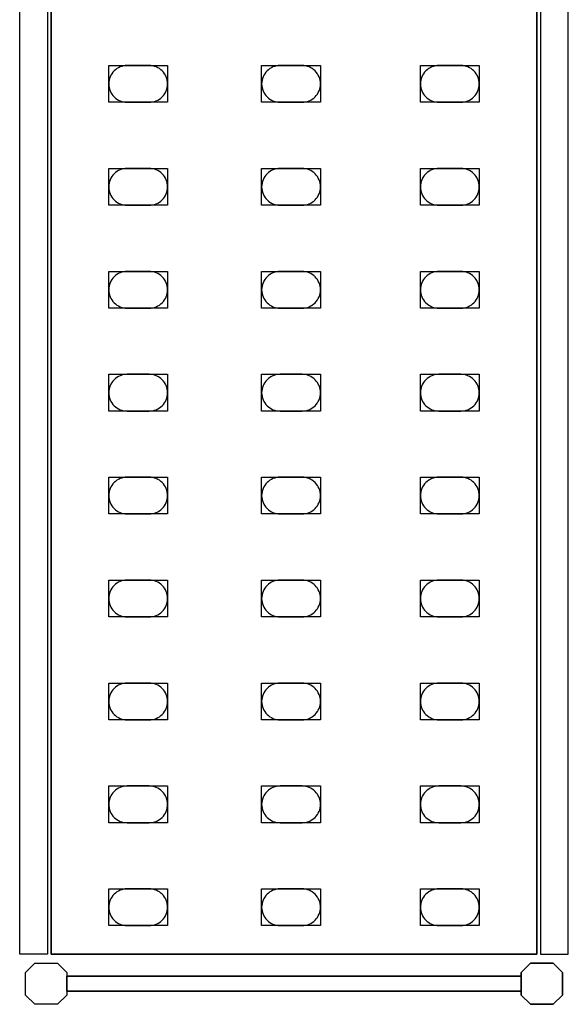
# Model space of a CAD drawing. Extents: x 120 to 2434, y -2869 to -120.
# Drawn here: x 158 to 531, y -1501 to -831 of the extents above; entities that cross this region are included whole.
import ezdxf

# ---------------------------------------------------------------- set-up
doc = ezdxf.new("R2010")
doc.units = 0
doc.header["$LTSCALE"] = 50
doc.linetypes.add('CONTINUA', pattern=[0])
for name, color, linetype in [('IQ_200_2D', 1, 'CONTINUA'), ('IQ_200_3D', 9, 'CONTINUA'), ('IQ_204_2D', 7, 'CONTINUA'), ('IQ_204_3D', 252, 'CONTINUOUS')]:
    doc.layers.add(name, color=color, linetype=linetype)

msp = doc.modelspace()

# ---------------------------------------------------------------- linework, layer by layer
at = {"layer": 'IQ_200_2D'}
for points in [[(177.03, -492.73), (177.03, -1466.73), (158.03, -1466.73), (158.03, -492.73)], [(512.03, -492.73), (512.03, -1466.73), (531.03, -1466.73), (531.03, -492.73)]]:
    msp.add_lwpolyline(points, close=True, dxfattribs=at)
for points in [[(190.03, -1494.47), (183.77, -1500.73), (168.28, -1500.73), (162.03, -1494.47), (162.03, -1478.98), (168.28, -1472.73), (183.77, -1472.73), (190.03, -1478.98), (190.03, -1494.47)], [(499.03, -1494.47), (505.28, -1500.73), (520.77, -1500.73), (527.03, -1494.47), (527.03, -1478.98), (520.77, -1472.73), (505.28, -1472.73), (499.03, -1478.98), (499.03, -1494.47)], [(190.03, -1491.84), (190.03, -1481.62), (499.03, -1481.62), (499.03, -1491.84), (190.03, -1491.84)]]:
    msp.add_lwpolyline(points, dxfattribs=at)
at = {"layer": 'IQ_200_3D'}
for points in [[(190.03, -1494.47), (183.77, -1500.73), (168.28, -1500.73), (162.03, -1494.47), (162.03, -1478.98), (168.28, -1472.73), (183.77, -1472.73), (190.03, -1478.98), (190.03, -1494.47)], [(527.03, -1494.47), (520.77, -1500.73), (505.28, -1500.73), (499.03, -1494.47), (499.03, -1478.98), (505.28, -1472.73), (520.77, -1472.73), (527.03, -1478.98), (527.03, -1494.47)]]:
    msp.add_lwpolyline(points, dxfattribs=at)
at = {"layer": 'IQ_204_2D'}
msp.add_lwpolyline([(179.53, -1466.73), (179.53, -492.73), (509.53, -492.73), (509.53, -1466.73)], close=True, dxfattribs=at)
for points in [[(246.03, -862.23), (231.03, -862.23, 0.414214), (218.53, -874.73, 0.414214), (231.03, -887.23), (246.03, -887.23, 0.414214), (258.53, -874.73, 0.414214), (246.03, -862.23, 0.414214)], [(350.03, -862.23), (335.03, -862.23, 0.414214), (322.53, -874.73, 0.414214), (335.03, -887.23), (350.03, -887.23, 0.414214), (362.53, -874.73, 0.414214), (350.03, -862.23, 0.414214)], [(458.03, -862.23), (443.03, -862.23, 0.414214), (430.53, -874.73, 0.414214), (443.03, -887.23), (458.03, -887.23, 0.414214), (470.53, -874.73, 0.414214), (458.03, -862.23, 0.414214)], [(246.03, -932.23), (231.03, -932.23, 0.414214), (218.53, -944.73, 0.414214), (231.03, -957.23), (246.03, -957.23, 0.414214), (258.53, -944.73, 0.414214), (246.03, -932.23, 0.414214)], [(350.03, -932.23), (335.03, -932.23, 0.414214), (322.53, -944.73, 0.414214), (335.03, -957.23), (350.03, -957.23, 0.414214), (362.53, -944.73, 0.414214), (350.03, -932.23, 0.414214)], [(458.03, -932.23), (443.03, -932.23, 0.414214), (430.53, -944.73, 0.414214), (443.03, -957.23), (458.03, -957.23, 0.414214), (470.53, -944.73, 0.414214), (458.03, -932.23, 0.414214)], [(246.03, -1002.23), (231.03, -1002.23, 0.414214), (218.53, -1014.73, 0.414214), (231.03, -1027.23), (246.03, -1027.23, 0.414214), (258.53, -1014.73, 0.414214), (246.03, -1002.23, 0.414214)], [(350.03, -1002.23), (335.03, -1002.23, 0.414214), (322.53, -1014.73, 0.414214), (335.03, -1027.23), (350.03, -1027.23, 0.414214), (362.53, -1014.73, 0.414214), (350.03, -1002.23, 0.414214)], [(458.03, -1002.23), (443.03, -1002.23, 0.414214), (430.53, -1014.73, 0.414214), (443.03, -1027.23), (458.03, -1027.23, 0.414214), (470.53, -1014.73, 0.414214), (458.03, -1002.23, 0.414214)], [(246.03, -1072.23), (231.03, -1072.23, 0.414214), (218.53, -1084.73, 0.414214), (231.03, -1097.23), (246.03, -1097.23, 0.414214), (258.53, -1084.73, 0.414214), (246.03, -1072.23, 0.414214)], [(350.03, -1072.23), (335.03, -1072.23, 0.414214), (322.53, -1084.73, 0.414214), (335.03, -1097.23), (350.03, -1097.23, 0.414214), (362.53, -1084.73, 0.414214), (350.03, -1072.23, 0.414214)], [(458.03, -1072.23), (443.03, -1072.23, 0.414214), (430.53, -1084.73, 0.414214), (443.03, -1097.23), (458.03, -1097.23, 0.414214), (470.53, -1084.73, 0.414214), (458.03, -1072.23, 0.414214)], [(246.03, -1142.23), (231.03, -1142.23, 0.414214), (218.53, -1154.73, 0.414214), (231.03, -1167.23), (246.03, -1167.23, 0.414214), (258.53, -1154.73, 0.414214), (246.03, -1142.23, 0.414214)], [(350.03, -1142.23), (335.03, -1142.23, 0.414214), (322.53, -1154.73, 0.414214), (335.03, -1167.23), (350.03, -1167.23, 0.414214), (362.53, -1154.73, 0.414214), (350.03, -1142.23, 0.414214)], [(458.03, -1142.23), (443.03, -1142.23, 0.414214), (430.53, -1154.73, 0.414214), (443.03, -1167.23), (458.03, -1167.23, 0.414214), (470.53, -1154.73, 0.414214), (458.03, -1142.23, 0.414214)], [(246.03, -1212.23), (231.03, -1212.23, 0.414214), (218.53, -1224.73, 0.414214), (231.03, -1237.23), (246.03, -1237.23, 0.414214), (258.53, -1224.73, 0.414214), (246.03, -1212.23, 0.414214)], [(350.03, -1212.23), (335.03, -1212.23, 0.414214), (322.53, -1224.73, 0.414214), (335.03, -1237.23), (350.03, -1237.23, 0.414214), (362.53, -1224.73, 0.414214), (350.03, -1212.23, 0.414214)], [(458.03, -1212.23), (443.03, -1212.23, 0.414214), (430.53, -1224.73, 0.414214), (443.03, -1237.23), (458.03, -1237.23, 0.414214), (470.53, -1224.73, 0.414214), (458.03, -1212.23, 0.414214)], [(246.03, -1282.23), (231.03, -1282.23, 0.414214), (218.53, -1294.73, 0.414214), (231.03, -1307.23), (246.03, -1307.23, 0.414214), (258.53, -1294.73, 0.414214), (246.03, -1282.23, 0.414214)], [(350.03, -1282.23), (335.03, -1282.23, 0.414214), (322.53, -1294.73, 0.414214), (335.03, -1307.23), (350.03, -1307.23, 0.414214), (362.53, -1294.73, 0.414214), (350.03, -1282.23, 0.414214)], [(458.03, -1282.23), (443.03, -1282.23, 0.414214), (430.53, -1294.73, 0.414214), (443.03, -1307.23), (458.03, -1307.23, 0.414214), (470.53, -1294.73, 0.414214), (458.03, -1282.23, 0.414214)], [(246.03, -1352.23), (231.03, -1352.23, 0.414214), (218.53, -1364.73, 0.414214), (231.03, -1377.23), (246.03, -1377.23, 0.414214), (258.53, -1364.73, 0.414214), (246.03, -1352.23, 0.414214)], [(350.03, -1352.23), (335.03, -1352.23, 0.414214), (322.53, -1364.73, 0.414214), (335.03, -1377.23), (350.03, -1377.23, 0.414214), (362.53, -1364.73, 0.414214), (350.03, -1352.23, 0.414214)], [(458.03, -1352.23), (443.03, -1352.23, 0.414214), (430.53, -1364.73, 0.414214), (443.03, -1377.23), (458.03, -1377.23, 0.414214), (470.53, -1364.73, 0.414214), (458.03, -1352.23, 0.414214)], [(246.03, -1422.23), (231.03, -1422.23, 0.414214), (218.53, -1434.73, 0.414214), (231.03, -1447.23), (246.03, -1447.23, 0.414214), (258.53, -1434.73, 0.414214), (246.03, -1422.23, 0.414214)], [(350.03, -1422.23), (335.03, -1422.23, 0.414214), (322.53, -1434.73, 0.414214), (335.03, -1447.23), (350.03, -1447.23, 0.414214), (362.53, -1434.73, 0.414214), (350.03, -1422.23, 0.414214)], [(458.03, -1422.23), (443.03, -1422.23, 0.414214), (430.53, -1434.73, 0.414214), (443.03, -1447.23), (458.03, -1447.23, 0.414214), (470.53, -1434.73, 0.414214), (458.03, -1422.23, 0.414214)]]:
    msp.add_lwpolyline(points, format="xyb", dxfattribs=at)
at = {"layer": 'IQ_204_3D'}
for points, elevation in [([(218.53, -887.23), (218.53, -862.23), (258.53, -862.23), (258.53, -887.23)], 1152), ([(218.53, -887.23), (218.53, -862.23), (258.53, -862.23), (258.53, -887.23)], 852), ([(218.53, -887.23), (218.53, -862.23), (258.53, -862.23), (258.53, -887.23)], 552), ([(218.53, -887.23), (218.53, -862.23), (258.53, -862.23), (258.53, -887.23)], 252), ([(322.53, -887.23), (322.53, -862.23), (362.53, -862.23), (362.53, -887.23)], 1152), ([(322.53, -887.23), (322.53, -862.23), (362.53, -862.23), (362.53, -887.23)], 852), ([(322.53, -887.23), (322.53, -862.23), (362.53, -862.23), (362.53, -887.23)], 552), ([(322.53, -887.23), (322.53, -862.23), (362.53, -862.23), (362.53, -887.23)], 252), ([(430.53, -887.23), (430.53, -862.23), (470.53, -862.23), (470.53, -887.23)], 1152), ([(430.53, -887.23), (430.53, -862.23), (470.53, -862.23), (470.53, -887.23)], 852), ([(430.53, -887.23), (430.53, -862.23), (470.53, -862.23), (470.53, -887.23)], 552), ([(430.53, -887.23), (430.53, -862.23), (470.53, -862.23), (470.53, -887.23)], 252), ([(218.53, -957.23), (218.53, -932.23), (258.53, -932.23), (258.53, -957.23)], 1152), ([(218.53, -957.23), (218.53, -932.23), (258.53, -932.23), (258.53, -957.23)], 852), ([(218.53, -957.23), (218.53, -932.23), (258.53, -932.23), (258.53, -957.23)], 552), ([(218.53, -957.23), (218.53, -932.23), (258.53, -932.23), (258.53, -957.23)], 252), ([(322.53, -957.23), (322.53, -932.23), (362.53, -932.23), (362.53, -957.23)], 1152), ([(322.53, -957.23), (322.53, -932.23), (362.53, -932.23), (362.53, -957.23)], 852), ([(322.53, -957.23), (322.53, -932.23), (362.53, -932.23), (362.53, -957.23)], 552), ([(322.53, -957.23), (322.53, -932.23), (362.53, -932.23), (362.53, -957.23)], 252), ([(430.53, -957.23), (430.53, -932.23), (470.53, -932.23), (470.53, -957.23)], 1152), ([(430.53, -957.23), (430.53, -932.23), (470.53, -932.23), (470.53, -957.23)], 852), ([(430.53, -957.23), (430.53, -932.23), (470.53, -932.23), (470.53, -957.23)], 552), ([(430.53, -957.23), (430.53, -932.23), (470.53, -932.23), (470.53, -957.23)], 252), ([(218.53, -1027.23), (218.53, -1002.23), (258.53, -1002.23), (258.53, -1027.23)], 1152), ([(218.53, -1027.23), (218.53, -1002.23), (258.53, -1002.23), (258.53, -1027.23)], 852), ([(218.53, -1027.23), (218.53, -1002.23), (258.53, -1002.23), (258.53, -1027.23)], 552), ([(218.53, -1027.23), (218.53, -1002.23), (258.53, -1002.23), (258.53, -1027.23)], 252), ([(322.53, -1027.23), (322.53, -1002.23), (362.53, -1002.23), (362.53, -1027.23)], 1152), ([(322.53, -1027.23), (322.53, -1002.23), (362.53, -1002.23), (362.53, -1027.23)], 852), ([(322.53, -1027.23), (322.53, -1002.23), (362.53, -1002.23), (362.53, -1027.23)], 552), ([(322.53, -1027.23), (322.53, -1002.23), (362.53, -1002.23), (362.53, -1027.23)], 252), ([(430.53, -1027.23), (430.53, -1002.23), (470.53, -1002.23), (470.53, -1027.23)], 1152), ([(430.53, -1027.23), (430.53, -1002.23), (470.53, -1002.23), (470.53, -1027.23)], 852), ([(430.53, -1027.23), (430.53, -1002.23), (470.53, -1002.23), (470.53, -1027.23)], 552), ([(430.53, -1027.23), (430.53, -1002.23), (470.53, -1002.23), (470.53, -1027.23)], 252), ([(218.53, -1097.23), (218.53, -1072.23), (258.53, -1072.23), (258.53, -1097.23)], 252), ([(218.53, -1097.23), (218.53, -1072.23), (258.53, -1072.23), (258.53, -1097.23)], 552), ([(218.53, -1097.23), (218.53, -1072.23), (258.53, -1072.23), (258.53, -1097.23)], 852), ([(218.53, -1097.23), (218.53, -1072.23), (258.53, -1072.23), (258.53, -1097.23)], 1152), ([(322.53, -1097.23), (322.53, -1072.23), (362.53, -1072.23), (362.53, -1097.23)], 252), ([(322.53, -1097.23), (322.53, -1072.23), (362.53, -1072.23), (362.53, -1097.23)], 552), ([(322.53, -1097.23), (322.53, -1072.23), (362.53, -1072.23), (362.53, -1097.23)], 852), ([(322.53, -1097.23), (322.53, -1072.23), (362.53, -1072.23), (362.53, -1097.23)], 1152), ([(430.53, -1097.23), (430.53, -1072.23), (470.53, -1072.23), (470.53, -1097.23)], 252), ([(430.53, -1097.23), (430.53, -1072.23), (470.53, -1072.23), (470.53, -1097.23)], 552), ([(430.53, -1097.23), (430.53, -1072.23), (470.53, -1072.23), (470.53, -1097.23)], 852), ([(430.53, -1097.23), (430.53, -1072.23), (470.53, -1072.23), (470.53, -1097.23)], 1152), ([(218.53, -1167.23), (218.53, -1142.23), (258.53, -1142.23), (258.53, -1167.23)], 252), ([(218.53, -1167.23), (218.53, -1142.23), (258.53, -1142.23), (258.53, -1167.23)], 552), ([(218.53, -1167.23), (218.53, -1142.23), (258.53, -1142.23), (258.53, -1167.23)], 852), ([(218.53, -1167.23), (218.53, -1142.23), (258.53, -1142.23), (258.53, -1167.23)], 1152), ([(322.53, -1167.23), (322.53, -1142.23), (362.53, -1142.23), (362.53, -1167.23)], 252), ([(322.53, -1167.23), (322.53, -1142.23), (362.53, -1142.23), (362.53, -1167.23)], 552), ([(322.53, -1167.23), (322.53, -1142.23), (362.53, -1142.23), (362.53, -1167.23)], 852), ([(322.53, -1167.23), (322.53, -1142.23), (362.53, -1142.23), (362.53, -1167.23)], 1152), ([(430.53, -1167.23), (430.53, -1142.23), (470.53, -1142.23), (470.53, -1167.23)], 252), ([(430.53, -1167.23), (430.53, -1142.23), (470.53, -1142.23), (470.53, -1167.23)], 552), ([(430.53, -1167.23), (430.53, -1142.23), (470.53, -1142.23), (470.53, -1167.23)], 852), ([(430.53, -1167.23), (430.53, -1142.23), (470.53, -1142.23), (470.53, -1167.23)], 1152), ([(218.53, -1237.23), (218.53, -1212.23), (258.53, -1212.23), (258.53, -1237.23)], 252), ([(218.53, -1237.23), (218.53, -1212.23), (258.53, -1212.23), (258.53, -1237.23)], 552), ([(218.53, -1237.23), (218.53, -1212.23), (258.53, -1212.23), (258.53, -1237.23)], 852), ([(218.53, -1237.23), (218.53, -1212.23), (258.53, -1212.23), (258.53, -1237.23)], 1152), ([(322.53, -1237.23), (322.53, -1212.23), (362.53, -1212.23), (362.53, -1237.23)], 252), ([(322.53, -1237.23), (322.53, -1212.23), (362.53, -1212.23), (362.53, -1237.23)], 552), ([(322.53, -1237.23), (322.53, -1212.23), (362.53, -1212.23), (362.53, -1237.23)], 852), ([(322.53, -1237.23), (322.53, -1212.23), (362.53, -1212.23), (362.53, -1237.23)], 1152), ([(430.53, -1237.23), (430.53, -1212.23), (470.53, -1212.23), (470.53, -1237.23)], 252), ([(430.53, -1237.23), (430.53, -1212.23), (470.53, -1212.23), (470.53, -1237.23)], 552), ([(430.53, -1237.23), (430.53, -1212.23), (470.53, -1212.23), (470.53, -1237.23)], 852), ([(430.53, -1237.23), (430.53, -1212.23), (470.53, -1212.23), (470.53, -1237.23)], 1152), ([(218.53, -1307.23), (218.53, -1282.23), (258.53, -1282.23), (258.53, -1307.23)], 252), ([(218.53, -1307.23), (218.53, -1282.23), (258.53, -1282.23), (258.53, -1307.23)], 552), ([(218.53, -1307.23), (218.53, -1282.23), (258.53, -1282.23), (258.53, -1307.23)], 852), ([(218.53, -1307.23), (218.53, -1282.23), (258.53, -1282.23), (258.53, -1307.23)], 1152), ([(322.53, -1307.23), (322.53, -1282.23), (362.53, -1282.23), (362.53, -1307.23)], 252), ([(322.53, -1307.23), (322.53, -1282.23), (362.53, -1282.23), (362.53, -1307.23)], 552), ([(322.53, -1307.23), (322.53, -1282.23), (362.53, -1282.23), (362.53, -1307.23)], 852), ([(322.53, -1307.23), (322.53, -1282.23), (362.53, -1282.23), (362.53, -1307.23)], 1152), ([(430.53, -1307.23), (430.53, -1282.23), (470.53, -1282.23), (470.53, -1307.23)], 252), ([(430.53, -1307.23), (430.53, -1282.23), (470.53, -1282.23), (470.53, -1307.23)], 552), ([(430.53, -1307.23), (430.53, -1282.23), (470.53, -1282.23), (470.53, -1307.23)], 852), ([(430.53, -1307.23), (430.53, -1282.23), (470.53, -1282.23), (470.53, -1307.23)], 1152), ([(218.53, -1377.23), (218.53, -1352.23), (258.53, -1352.23), (258.53, -1377.23)], 1152), ([(218.53, -1377.23), (218.53, -1352.23), (258.53, -1352.23), (258.53, -1377.23)], 852), ([(218.53, -1377.23), (218.53, -1352.23), (258.53, -1352.23), (258.53, -1377.23)], 552), ([(218.53, -1377.23), (218.53, -1352.23), (258.53, -1352.23), (258.53, -1377.23)], 252), ([(322.53, -1377.23), (322.53, -1352.23), (362.53, -1352.23), (362.53, -1377.23)], 1152), ([(322.53, -1377.23), (322.53, -1352.23), (362.53, -1352.23), (362.53, -1377.23)], 852), ([(322.53, -1377.23), (322.53, -1352.23), (362.53, -1352.23), (362.53, -1377.23)], 552), ([(322.53, -1377.23), (322.53, -1352.23), (362.53, -1352.23), (362.53, -1377.23)], 252), ([(430.53, -1377.23), (430.53, -1352.23), (470.53, -1352.23), (470.53, -1377.23)], 1152), ([(430.53, -1377.23), (430.53, -1352.23), (470.53, -1352.23), (470.53, -1377.23)], 852), ([(430.53, -1377.23), (430.53, -1352.23), (470.53, -1352.23), (470.53, -1377.23)], 552), ([(430.53, -1377.23), (430.53, -1352.23), (470.53, -1352.23), (470.53, -1377.23)], 252), ([(218.53, -1447.23), (218.53, -1422.23), (258.53, -1422.23), (258.53, -1447.23)], 1152), ([(218.53, -1447.23), (218.53, -1422.23), (258.53, -1422.23), (258.53, -1447.23)], 852), ([(218.53, -1447.23), (218.53, -1422.23), (258.53, -1422.23), (258.53, -1447.23)], 552), ([(218.53, -1447.23), (218.53, -1422.23), (258.53, -1422.23), (258.53, -1447.23)], 252), ([(322.53, -1447.23), (322.53, -1422.23), (362.53, -1422.23), (362.53, -1447.23)], 1152), ([(322.53, -1447.23), (322.53, -1422.23), (362.53, -1422.23), (362.53, -1447.23)], 852), ([(322.53, -1447.23), (322.53, -1422.23), (362.53, -1422.23), (362.53, -1447.23)], 552), ([(322.53, -1447.23), (322.53, -1422.23), (362.53, -1422.23), (362.53, -1447.23)], 252), ([(430.53, -1447.23), (430.53, -1422.23), (470.53, -1422.23), (470.53, -1447.23)], 1152), ([(430.53, -1447.23), (430.53, -1422.23), (470.53, -1422.23), (470.53, -1447.23)], 852), ([(430.53, -1447.23), (430.53, -1422.23), (470.53, -1422.23), (470.53, -1447.23)], 552), ([(430.53, -1447.23), (430.53, -1422.23), (470.53, -1422.23), (470.53, -1447.23)], 252)]:
    msp.add_lwpolyline(points, close=True, dxfattribs=dict(at, elevation=elevation))

# ---------------------------------------------------------------- meshes
at = {"layer": 'IQ_200_3D'}
mesh = msp.add_polymesh((6, 3), dxfattribs=at)
for k, corner in enumerate([(509.53, -492.73, 1150), (509.53, -492.73, 1120), (509.53, -492.73, 1120), (509.53, -1466.73, 1150), (509.53, -1466.73, 1120), (509.53, -1466.73, 1120), (179.53, -1466.73, 1150), (179.53, -1466.73, 1120), (509.53, -1466.73, 1120), (179.53, -492.73, 1150), (179.53, -492.73, 1120), (509.53, -492.73, 1120), (179.53, -492.73, 1150), (179.53, -492.73, 1150), (509.53, -492.73, 1150), (179.53, -1466.73, 1150), (179.53, -1466.73, 1150), (509.53, -1466.73, 1150)]):
    mesh.set_mesh_vertex(divmod(k, 3), corner)
mesh = msp.add_polymesh((6, 3), dxfattribs=at)
for k, corner in enumerate([(509.53, -492.73, 850), (509.53, -492.73, 820), (509.53, -492.73, 820), (509.53, -1466.73, 850), (509.53, -1466.73, 820), (509.53, -1466.73, 820), (179.53, -1466.73, 850), (179.53, -1466.73, 820), (509.53, -1466.73, 820), (179.53, -492.73, 850), (179.53, -492.73, 820), (509.53, -492.73, 820), (179.53, -492.73, 850), (179.53, -492.73, 850), (509.53, -492.73, 850), (179.53, -1466.73, 850), (179.53, -1466.73, 850), (509.53, -1466.73, 850)]):
    mesh.set_mesh_vertex(divmod(k, 3), corner)
mesh = msp.add_polymesh((6, 3), dxfattribs=at)
for k, corner in enumerate([(509.53, -492.73, 550), (509.53, -492.73, 520), (509.53, -492.73, 520), (509.53, -1466.73, 550), (509.53, -1466.73, 520), (509.53, -1466.73, 520), (179.53, -1466.73, 550), (179.53, -1466.73, 520), (509.53, -1466.73, 520), (179.53, -492.73, 550), (179.53, -492.73, 520), (509.53, -492.73, 520), (179.53, -492.73, 550), (179.53, -492.73, 550), (509.53, -492.73, 550), (179.53, -1466.73, 550), (179.53, -1466.73, 550), (509.53, -1466.73, 550)]):
    mesh.set_mesh_vertex(divmod(k, 3), corner)
mesh = msp.add_polymesh((6, 3), dxfattribs=at)
for k, corner in enumerate([(509.53, -492.73, 250), (509.53, -492.73, 220), (509.53, -492.73, 220), (509.53, -1466.73, 250), (509.53, -1466.73, 220), (509.53, -1466.73, 220), (179.53, -1466.73, 250), (179.53, -1466.73, 220), (509.53, -1466.73, 220), (179.53, -492.73, 250), (179.53, -492.73, 220), (509.53, -492.73, 220), (179.53, -492.73, 250), (179.53, -492.73, 250), (509.53, -492.73, 250), (179.53, -1466.73, 250), (179.53, -1466.73, 250), (509.53, -1466.73, 250)]):
    mesh.set_mesh_vertex(divmod(k, 3), corner)
mesh = msp.add_polymesh((6, 3), dxfattribs=at)
for k, corner in enumerate([(499.03, -1491.84, 220), (499.03, -1491.84, 200), (499.03, -1491.84, 200), (499.03, -1481.62, 220), (499.03, -1481.62, 200), (499.03, -1481.62, 200), (190.03, -1481.62, 220), (190.03, -1481.62, 200), (499.03, -1481.62, 200), (190.03, -1491.84, 220), (190.03, -1491.84, 200), (499.03, -1491.84, 200), (190.03, -1491.84, 220), (190.03, -1491.84, 220), (499.03, -1491.84, 220), (190.03, -1481.62, 220), (190.03, -1481.62, 220), (499.03, -1481.62, 220)]):
    mesh.set_mesh_vertex(divmod(k, 3), corner)
mesh = msp.add_polymesh((6, 3), dxfattribs=at)
for k, corner in enumerate([(499.03, -1491.84, 785), (499.03, -1491.84, 765), (499.03, -1491.84, 765), (499.03, -1481.62, 785), (499.03, -1481.62, 765), (499.03, -1481.62, 765), (190.03, -1481.62, 785), (190.03, -1481.62, 765), (499.03, -1481.62, 765), (190.03, -1491.84, 785), (190.03, -1491.84, 765), (499.03, -1491.84, 765), (190.03, -1491.84, 785), (190.03, -1491.84, 785), (499.03, -1491.84, 785), (190.03, -1481.62, 785), (190.03, -1481.62, 785), (499.03, -1481.62, 785)]):
    mesh.set_mesh_vertex(divmod(k, 3), corner)
mesh = msp.add_polymesh((6, 3), dxfattribs=at)
for k, corner in enumerate([(499.03, -1491.84, 1450), (499.03, -1491.84, 1430), (499.03, -1491.84, 1430), (499.03, -1481.62, 1450), (499.03, -1481.62, 1430), (499.03, -1481.62, 1430), (190.03, -1481.62, 1450), (190.03, -1481.62, 1430), (499.03, -1481.62, 1430), (190.03, -1491.84, 1450), (190.03, -1491.84, 1430), (499.03, -1491.84, 1430), (190.03, -1491.84, 1450), (190.03, -1491.84, 1450), (499.03, -1491.84, 1450), (190.03, -1481.62, 1450), (190.03, -1481.62, 1450), (499.03, -1481.62, 1450)]):
    mesh.set_mesh_vertex(divmod(k, 3), corner)

doc.saveas('drawing.dxf')
